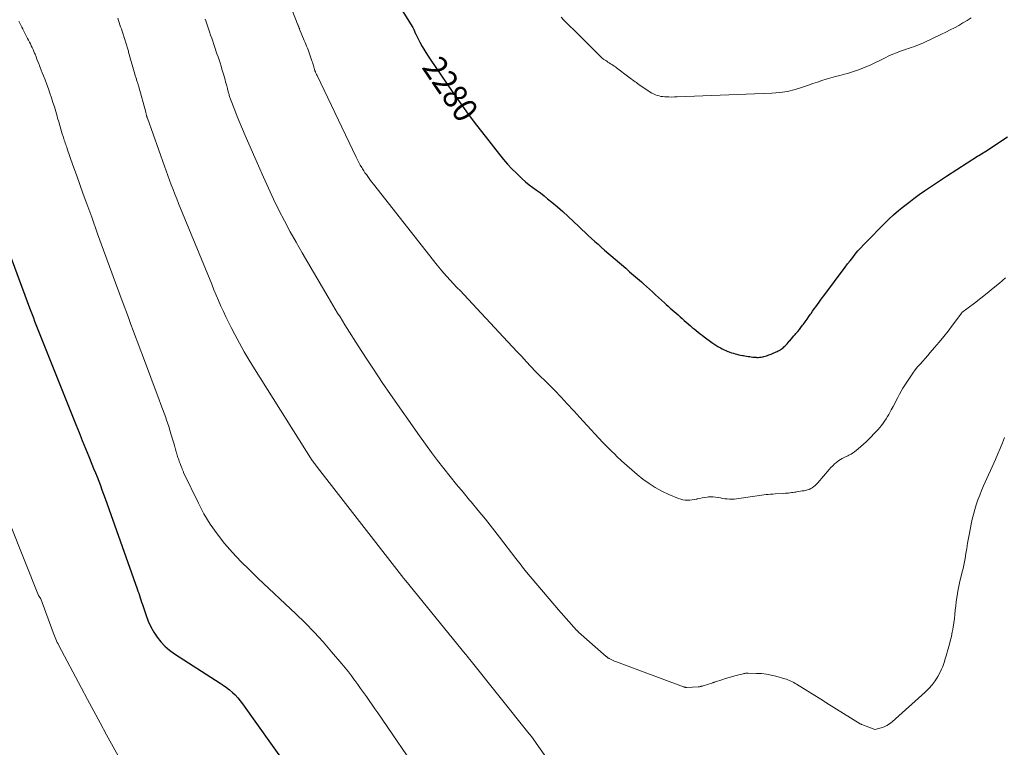
# Model space of a CAD drawing. Units: feet. Extents: x 1176671 to 1184172, y 7098870 to 7106355.
# Drawn here: x 1181022 to 1181429, y 7099384 to 7099685 of the extents above; entities that cross this region are included whole.
import ezdxf
from ezdxf.enums import TextEntityAlignment as Align

# ---------------------------------------------------------------- set-up
doc = ezdxf.new("R2010")
doc.units = ezdxf.units.FT
doc.header["$MEASUREMENT"] = 0
doc.layers.add('Level 44', color=7, linetype='Continuous', lineweight=0)
doc.layers.add('Level 45', color=7, linetype='Continuous', lineweight=0)
doc.styles.add('Style-ENGINEERING', font='ENGINEERING.shx')

msp = doc.modelspace()

# ---------------------------------------------------------------- linework, layer by layer
at = {"layer": 'Level 44', "color": 32, "linetype": 'Continuous', "lineweight": 30, "flags": 128}
for points, elevation in [([(1181173.15, 7099699.27), (1181184.26, 7099681.34), (1181184.39, 7099681.11), (1181184.52, 7099680.88), (1181184.64, 7099680.64), (1181184.75, 7099680.4), (1181184.87, 7099680.11), (1181184.92, 7099680.01), (1181184.95, 7099679.91), (1181184.99, 7099679.81), (1181185.02, 7099679.7), (1181185.04, 7099679.6), (1181185.08, 7099679.5), (1181185.11, 7099679.39), (1181185.15, 7099679.29), (1181185.19, 7099679.17), (1181185.24, 7099679.06), (1181185.29, 7099678.96), (1181185.34, 7099678.85), (1181187.19, 7099675.37), (1181188.2, 7099673.55), (1181189.25, 7099671.74), (1181190.35, 7099669.97), (1181191.49, 7099668.23), (1181200.52, 7099654.91), (1181203.79, 7099650.19), (1181207.14, 7099645.52), (1181210.59, 7099640.93), (1181214.12, 7099636.39), (1181220.13, 7099628.84), (1181221.79, 7099626.83), (1181223.49, 7099624.86), (1181225.27, 7099622.96), (1181227.09, 7099621.1), (1181228.08, 7099620.13), (1181229.48, 7099618.83), (1181230.91, 7099617.56), (1181232.4, 7099616.37), (1181233.93, 7099615.22), (1181235.48, 7099614.1), (1181237.01, 7099612.95), (1181238.52, 7099611.78), (1181240.02, 7099610.58), (1181241.74, 7099609.19), (1181244.06, 7099607.26), (1181246.35, 7099605.28), (1181248.58, 7099603.25), (1181250.78, 7099601.18), (1181252.9, 7099599.14), (1181254.21, 7099597.89), (1181255.52, 7099596.64), (1181256.85, 7099595.4), (1181258.17, 7099594.16), (1181259.51, 7099592.94), (1181260.86, 7099591.72), (1181262.21, 7099590.52), (1181263.58, 7099589.33), (1181272.3, 7099581.79), (1181273.12, 7099581.09), (1181273.93, 7099580.39), (1181274.75, 7099579.69), (1181275.57, 7099578.99), (1181276.38, 7099578.29), (1181277.2, 7099577.59), (1181278, 7099576.88), (1181278.81, 7099576.16), (1181279.69, 7099575.37), (1181280.93, 7099574.25), (1181282.17, 7099573.13), (1181283.4, 7099572.01), (1181284.63, 7099570.88), (1181288.29, 7099567.52), (1181289.09, 7099566.79), (1181289.89, 7099566.07), (1181290.69, 7099565.35), (1181291.5, 7099564.64), (1181292.31, 7099563.93), (1181293.12, 7099563.22), (1181293.94, 7099562.51), (1181294.75, 7099561.8), (1181294.86, 7099561.71), (1181295.69, 7099560.98), (1181296.52, 7099560.26), (1181297.35, 7099559.54), (1181298.19, 7099558.81), (1181298.27, 7099558.75), (1181299.06, 7099558.06), (1181299.86, 7099557.38), (1181300.67, 7099556.7), (1181301.48, 7099556.03), (1181302.29, 7099555.37), (1181303.12, 7099554.72), (1181303.95, 7099554.08), (1181304.79, 7099553.44), (1181307.9, 7099551.13), (1181308.71, 7099550.55), (1181309.53, 7099550), (1181310.38, 7099549.49), (1181311.25, 7099548.99), (1181311.53, 7099548.84), (1181312.27, 7099548.46), (1181313.02, 7099548.09), (1181313.78, 7099547.76), (1181314.55, 7099547.45), (1181314.67, 7099547.4), (1181315.39, 7099547.14), (1181316.12, 7099546.88), (1181316.85, 7099546.65), (1181317.58, 7099546.42), (1181318.33, 7099546.22), (1181319.07, 7099546.04), (1181319.82, 7099545.88), (1181320.58, 7099545.74), (1181320.97, 7099545.68), (1181321.63, 7099545.57), (1181322.29, 7099545.46), (1181322.94, 7099545.35), (1181323.6, 7099545.25), (1181324.26, 7099545.16), (1181324.92, 7099545.08), (1181325.58, 7099545.02), (1181326.25, 7099544.98), (1181326.51, 7099544.96), (1181327.1, 7099544.96), (1181327.68, 7099544.98), (1181328.27, 7099545.05), (1181328.85, 7099545.14), (1181328.97, 7099545.17), (1181329.48, 7099545.29), (1181330, 7099545.42), (1181330.5, 7099545.58), (1181331, 7099545.75), (1181331.5, 7099545.94), (1181331.99, 7099546.13), (1181332.49, 7099546.34), (1181332.97, 7099546.54), (1181334.56, 7099547.22), (1181334.99, 7099547.42), (1181335.42, 7099547.63), (1181335.84, 7099547.86), (1181336.26, 7099548.11), (1181336.66, 7099548.37), (1181337.04, 7099548.65), (1181337.41, 7099548.96), (1181337.76, 7099549.28), (1181338.07, 7099549.58), (1181338.56, 7099550.07), (1181339.05, 7099550.57), (1181339.52, 7099551.08), (1181339.97, 7099551.6), (1181340.19, 7099551.85), (1181340.75, 7099552.51), (1181341.31, 7099553.17), (1181341.87, 7099553.82), (1181342.43, 7099554.48), (1181342.73, 7099554.83), (1181343.43, 7099555.67), (1181344.13, 7099556.52), (1181344.8, 7099557.38), (1181345.47, 7099558.25), (1181345.79, 7099558.68), (1181346.56, 7099559.71), (1181347.32, 7099560.76), (1181348.06, 7099561.81), (1181348.8, 7099562.87), (1181348.98, 7099563.13), (1181349.62, 7099564.06), (1181350.27, 7099564.99), (1181350.93, 7099565.91), (1181351.59, 7099566.82), (1181352.26, 7099567.73), (1181352.93, 7099568.64), (1181353.6, 7099569.55), (1181354.28, 7099570.46), (1181363.03, 7099582.21), (1181364.07, 7099583.58), (1181365.12, 7099584.95), (1181366.18, 7099586.3), (1181367.26, 7099587.65), (1181368.36, 7099588.97), (1181369.49, 7099590.26), (1181370.66, 7099591.53), (1181371.85, 7099592.77), (1181379.2, 7099600.18), (1181381.13, 7099602.06), (1181383.1, 7099603.91), (1181385.14, 7099605.68), (1181387.21, 7099607.41), (1181389.33, 7099609.08), (1181391.49, 7099610.71), (1181393.68, 7099612.29), (1181395.9, 7099613.82), (1181400.8, 7099617.11), (1181405.01, 7099619.91), (1181409.24, 7099622.68), (1181413.49, 7099625.41), (1181417.76, 7099628.11), (1181418.28, 7099628.44), (1181422.28, 7099630.99), (1181426.26, 7099633.57), (1181430.2, 7099636.21)], 2280), ([(1181010.81, 7099605.38), (1181025.77, 7099565.46), (1181026.29, 7099564.08), (1181026.82, 7099562.69), (1181027.35, 7099561.31), (1181027.87, 7099559.93), (1181028.41, 7099558.55), (1181028.95, 7099557.17), (1181029.49, 7099555.79), (1181030.04, 7099554.41), (1181044.9, 7099517.24), (1181046.24, 7099513.9), (1181047.58, 7099510.57), (1181048.93, 7099507.25), (1181050.28, 7099503.92), (1181051.55, 7099500.81), (1181052.26, 7099499.04), (1181052.97, 7099497.26), (1181053.67, 7099495.49)], 2290), ([(1181053.67, 7099495.49), (1181054.36, 7099493.7), (1181055.04, 7099491.92), (1181055.71, 7099490.13), (1181056.37, 7099488.33), (1181057.02, 7099486.53), (1181070.29, 7099449.21), (1181070.61, 7099448.3), (1181070.92, 7099447.38), (1181071.23, 7099446.46), (1181071.53, 7099445.54), (1181071.83, 7099444.62), (1181072.13, 7099443.7), (1181072.43, 7099442.78), (1181072.73, 7099441.86), (1181073.97, 7099438.13), (1181074.86, 7099435.78), (1181075.9, 7099433.51), (1181077.13, 7099431.33), (1181078.51, 7099429.22), (1181080.08, 7099427.27), (1181081.78, 7099425.46), (1181083.68, 7099423.85), (1181085.71, 7099422.37), (1181104.55, 7099410.25), (1181105.88, 7099409.35), (1181107.17, 7099408.42), (1181108.42, 7099407.43), (1181109.64, 7099406.4), (1181110.8, 7099405.31), (1181111.9, 7099404.16), (1181112.92, 7099402.94), (1181113.89, 7099401.68), (1181131.9, 7099376.27)], 2290)]:
    msp.add_lwpolyline(points, dxfattribs=dict(at, elevation=elevation))
at = {"layer": 'Level 45', "color": 32, "linetype": 'Continuous', "lineweight": 0, "flags": 128}
for points, elevation in [([(1181134.18, 7099688.85), (1181136.71, 7099682.56), (1181136.8, 7099682.33), (1181136.9, 7099682.1), (1181136.99, 7099681.87), (1181137.08, 7099681.64), (1181137.18, 7099681.4), (1181137.27, 7099681.17), (1181137.37, 7099680.94), (1181137.46, 7099680.71), (1181139.39, 7099676.02), (1181139.71, 7099675.23), (1181140.04, 7099674.45), (1181140.36, 7099673.67), (1181140.68, 7099672.89), (1181141, 7099672.1), (1181141.3, 7099671.31), (1181141.59, 7099670.52), (1181141.86, 7099669.72), (1181142.56, 7099667.55), (1181142.72, 7099667.06), (1181142.87, 7099666.57), (1181143.01, 7099666.07), (1181143.15, 7099665.57), (1181143.29, 7099665.07), (1181143.43, 7099664.57), (1181143.59, 7099664.08), (1181143.77, 7099663.59), (1181143.79, 7099663.52), (1181143.99, 7099663), (1181144.2, 7099662.49), (1181144.42, 7099661.98), (1181144.65, 7099661.48), (1181160.8, 7099627.79), (1181161.35, 7099626.68), (1181161.93, 7099625.59), (1181162.53, 7099624.51), (1181163.17, 7099623.44), (1181163.44, 7099623), (1181163.96, 7099622.17), (1181164.49, 7099621.35), (1181165.05, 7099620.54), (1181165.61, 7099619.75), (1181166.19, 7099618.96), (1181166.78, 7099618.17), (1181167.37, 7099617.39), (1181167.98, 7099616.62), (1181194.38, 7099583.07), (1181195.66, 7099581.48), (1181196.98, 7099579.92), (1181198.33, 7099578.39), (1181199.71, 7099576.89), (1181201.12, 7099575.4), (1181202.52, 7099573.91), (1181203.92, 7099572.42), (1181205.31, 7099570.93), (1181223.59, 7099551.38), (1181225.5, 7099549.34), (1181227.4, 7099547.3), (1181229.3, 7099545.26), (1181231.21, 7099543.22), (1181233.12, 7099541.19), (1181235.05, 7099539.18), (1181237, 7099537.18), (1181238.97, 7099535.21), (1181240.32, 7099533.86), (1181242.95, 7099531.2), (1181245.56, 7099528.51), (1181248.12, 7099525.79), (1181250.66, 7099523.03), (1181254.74, 7099518.53), (1181256.35, 7099516.77), (1181257.96, 7099515.01), (1181259.59, 7099513.27), (1181261.22, 7099511.53), (1181262.87, 7099509.81), (1181264.54, 7099508.1), (1181266.22, 7099506.41), (1181267.92, 7099504.74), (1181268.57, 7099504.1), (1181270.63, 7099502.15), (1181272.73, 7099500.23), (1181274.88, 7099498.38), (1181277.06, 7099496.56), (1181279.44, 7099494.63), (1181281.95, 7099492.77), (1181284.55, 7099491.07), (1181287.3, 7099489.6), (1181290.13, 7099488.29), (1181294.13, 7099486.64), (1181295.05, 7099486.33), (1181295.98, 7099486.09), (1181296.93, 7099485.96), (1181297.9, 7099485.9), (1181298.87, 7099485.94), (1181299.84, 7099486.02), (1181300.8, 7099486.17), (1181301.76, 7099486.36), (1181301.89, 7099486.39), (1181302.91, 7099486.62), (1181303.94, 7099486.83), (1181304.97, 7099487), (1181306.01, 7099487.14), (1181306.55, 7099487.21), (1181307.53, 7099487.28), (1181308.51, 7099487.28), (1181309.48, 7099487.19), (1181310.45, 7099487.03), (1181310.5, 7099487.02), (1181311.45, 7099486.83), (1181312.4, 7099486.65), (1181313.35, 7099486.51), (1181314.31, 7099486.39), (1181315.27, 7099486.32), (1181316.23, 7099486.3), (1181317.19, 7099486.35), (1181318.15, 7099486.46), (1181326.64, 7099487.75), (1181327.57, 7099487.89), (1181328.5, 7099488.01), (1181329.43, 7099488.12), (1181330.36, 7099488.22), (1181331.29, 7099488.3), (1181332.22, 7099488.38), (1181333.16, 7099488.44), (1181334.09, 7099488.5), (1181337.71, 7099488.7), (1181338.33, 7099488.74), (1181338.95, 7099488.79), (1181339.57, 7099488.85), (1181340.19, 7099488.92), (1181340.81, 7099489), (1181341.43, 7099489.08), (1181342.05, 7099489.17), (1181342.67, 7099489.26), (1181343, 7099489.31), (1181343.78, 7099489.43), (1181344.56, 7099489.56), (1181345.34, 7099489.69), (1181346.12, 7099489.82), (1181346.69, 7099489.93), (1181347.43, 7099490.11), (1181348.15, 7099490.35), (1181348.83, 7099490.68), (1181349.49, 7099491.06), (1181350.11, 7099491.52), (1181350.7, 7099492.01), (1181351.25, 7099492.54), (1181351.77, 7099493.11), (1181356.49, 7099498.64), (1181357.19, 7099499.41), (1181357.91, 7099500.15), (1181358.67, 7099500.86), (1181359.46, 7099501.53), (1181359.76, 7099501.78), (1181360.44, 7099502.29), (1181361.13, 7099502.75), (1181361.86, 7099503.16), (1181362.61, 7099503.53), (1181363.17, 7099503.77), (1181363.66, 7099504), (1181364.15, 7099504.23), (1181364.64, 7099504.47), (1181365.12, 7099504.72), (1181365.59, 7099504.98), (1181366.05, 7099505.27), (1181366.49, 7099505.58), (1181366.92, 7099505.9), (1181368.39, 7099507.1), (1181369.53, 7099508.05), (1181370.65, 7099509.04), (1181371.73, 7099510.06), (1181372.79, 7099511.11), (1181375.93, 7099514.33), (1181376.68, 7099515.13), (1181377.41, 7099515.95), (1181378.09, 7099516.81), (1181378.75, 7099517.68), (1181379.38, 7099518.59), (1181379.98, 7099519.5), (1181380.56, 7099520.44), (1181381.11, 7099521.39), (1181382.16, 7099523.3), (1181382.86, 7099524.57), (1181383.54, 7099525.84), (1181384.21, 7099527.12), (1181384.87, 7099528.41), (1181385.54, 7099529.69), (1181386.24, 7099530.96), (1181386.98, 7099532.2), (1181387.75, 7099533.42), (1181390.21, 7099537.19), (1181391.1, 7099538.49), (1181392.04, 7099539.76), (1181393.04, 7099540.99), (1181394.08, 7099542.18), (1181395.14, 7099543.35), (1181396.2, 7099544.53), (1181397.25, 7099545.72), (1181398.29, 7099546.92), (1181400.08, 7099548.99), (1181401.98, 7099551.24), (1181403.85, 7099553.53), (1181405.67, 7099555.85), (1181407.44, 7099558.21), (1181411.28, 7099563.43), (1181411.34, 7099563.48), (1181416.59, 7099567.43), (1181419.2, 7099569.43), (1181421.78, 7099571.46), (1181424.33, 7099573.54), (1181426.84, 7099575.65), (1181429.39, 7099577.84)], 2282), ([(1181062.26, 7099685.2), (1181062.56, 7099684.32), (1181062.85, 7099683.44), (1181063.15, 7099682.55), (1181063.44, 7099681.67), (1181063.73, 7099680.78), (1181064.02, 7099679.9), (1181064.31, 7099679.01), (1181065.7, 7099674.62), (1181065.84, 7099674.19), (1181065.97, 7099673.75), (1181066.11, 7099673.32), (1181066.24, 7099672.88), (1181066.37, 7099672.45), (1181066.5, 7099672.01), (1181066.63, 7099671.57), (1181066.75, 7099671.13), (1181069.6, 7099661.19), (1181069.71, 7099660.82), (1181069.82, 7099660.45), (1181069.93, 7099660.08), (1181070.05, 7099659.72), (1181070.06, 7099659.69), (1181070.17, 7099659.34), (1181070.28, 7099658.99), (1181070.4, 7099658.63), (1181070.51, 7099658.28), (1181070.62, 7099657.93), (1181070.72, 7099657.57), (1181070.83, 7099657.22), (1181070.93, 7099656.86), (1181073.8, 7099646.35), (1181073.87, 7099646.1), (1181073.93, 7099645.86), (1181074, 7099645.62), (1181074.06, 7099645.38), (1181074.14, 7099645.09), (1181074.16, 7099644.99), (1181074.19, 7099644.89), (1181074.22, 7099644.79), (1181074.24, 7099644.69), (1181074.27, 7099644.59), (1181074.3, 7099644.49), (1181074.33, 7099644.39), (1181074.36, 7099644.29), (1181074.36, 7099644.27), (1181074.39, 7099644.16), (1181074.43, 7099644.06), (1181074.46, 7099643.95), (1181074.5, 7099643.84), (1181081.53, 7099624.06), (1181082.23, 7099622.12), (1181082.94, 7099620.17), (1181083.66, 7099618.23), (1181084.39, 7099616.3), (1181085.14, 7099614.37), (1181085.89, 7099612.44), (1181086.66, 7099610.52), (1181087.43, 7099608.6), (1181101.09, 7099575.19), (1181102.02, 7099572.94), (1181102.97, 7099570.68), (1181103.93, 7099568.43), (1181104.9, 7099566.19), (1181105.91, 7099563.97), (1181106.94, 7099561.75), (1181108.02, 7099559.56), (1181109.12, 7099557.38), (1181110.63, 7099554.45), (1181112.56, 7099550.85), (1181114.55, 7099547.28), (1181116.63, 7099543.76), (1181118.77, 7099540.27), (1181142.69, 7099502.36), (1181142.94, 7099501.98), (1181143.19, 7099501.6), (1181143.44, 7099501.23), (1181143.71, 7099500.86), (1181143.97, 7099500.5), (1181144.24, 7099500.13), (1181144.52, 7099499.77), (1181144.79, 7099499.42), (1181179.55, 7099454.78), (1181179.67, 7099454.62), (1181179.8, 7099454.46), (1181179.92, 7099454.3), (1181180.05, 7099454.14), (1181180.18, 7099453.98), (1181180.3, 7099453.82), (1181180.43, 7099453.66), (1181180.56, 7099453.5), (1181180.66, 7099453.38), (1181180.83, 7099453.16), (1181181.01, 7099452.94), (1181181.19, 7099452.72), (1181181.37, 7099452.5), (1181205.95, 7099422.35), (1181206.18, 7099422.05), (1181206.42, 7099421.76), (1181206.66, 7099421.46), (1181206.9, 7099421.17), (1181207.14, 7099420.87), (1181207.38, 7099420.58), (1181207.62, 7099420.28), (1181207.85, 7099419.99), (1181232.43, 7099389.25), (1181232.54, 7099389.11), (1181232.65, 7099388.97), (1181232.76, 7099388.82), (1181232.87, 7099388.68), (1181232.97, 7099388.54), (1181233.08, 7099388.39), (1181233.18, 7099388.25), (1181233.29, 7099388.1), (1181249.39, 7099365.4)], 2286), ([(1181098.37, 7099684.91), (1181098.65, 7099684.13), (1181099.35, 7099682.11), (1181099.79, 7099680.83), (1181100.23, 7099679.55), (1181100.66, 7099678.26), (1181101.09, 7099676.98), (1181101.52, 7099675.69), (1181101.95, 7099674.41), (1181102.38, 7099673.12), (1181102.81, 7099671.84), (1181102.85, 7099671.74), (1181103.27, 7099670.48), (1181103.7, 7099669.23), (1181104.12, 7099667.98), (1181104.54, 7099666.72), (1181104.94, 7099665.46), (1181105.34, 7099664.2), (1181105.72, 7099662.94), (1181106.1, 7099661.67), (1181106.38, 7099660.67), (1181106.62, 7099659.8), (1181106.86, 7099658.94), (1181107.1, 7099658.08), (1181107.32, 7099657.21), (1181107.59, 7099656.2), (1181107.68, 7099655.84), (1181107.77, 7099655.48), (1181107.87, 7099655.12), (1181107.96, 7099654.76), (1181108.06, 7099654.4), (1181108.16, 7099654.04), (1181108.26, 7099653.69), (1181108.37, 7099653.33), (1181108.38, 7099653.27), (1181108.5, 7099652.89), (1181108.63, 7099652.51), (1181108.76, 7099652.13), (1181108.9, 7099651.75), (1181110.64, 7099647.21), (1181111.68, 7099644.58), (1181112.73, 7099641.95), (1181113.82, 7099639.33), (1181114.94, 7099636.73), (1181120.42, 7099624.15), (1181122.47, 7099619.55), (1181124.56, 7099614.97), (1181126.71, 7099610.42), (1181128.91, 7099605.89), (1181131.2, 7099601.4), (1181133.54, 7099596.94), (1181135.99, 7099592.54), (1181138.49, 7099588.17), (1181149.3, 7099569.79), (1181150.26, 7099568.15), (1181151.23, 7099566.53), (1181152.2, 7099564.9), (1181153.17, 7099563.28), (1181154.16, 7099561.66), (1181155.15, 7099560.04), (1181156.15, 7099558.44), (1181157.16, 7099556.83), (1181161.63, 7099549.78), (1181164.91, 7099544.68), (1181168.23, 7099539.61), (1181171.63, 7099534.58), (1181175.06, 7099529.58), (1181187.01, 7099512.45), (1181189.45, 7099509.02), (1181191.93, 7099505.62), (1181194.48, 7099502.27), (1181197.08, 7099498.95), (1181199.71, 7099495.67), (1181202.37, 7099492.41), (1181205.06, 7099489.16), (1181207.76, 7099485.94), (1181208.36, 7099485.23), (1181211.36, 7099481.63), (1181214.31, 7099478.01), (1181217.22, 7099474.35), (1181220.09, 7099470.66), (1181226.84, 7099461.83), (1181227.39, 7099461.11), (1181227.95, 7099460.39), (1181228.5, 7099459.68), (1181229.06, 7099458.96), (1181229.62, 7099458.25), (1181230.19, 7099457.54), (1181230.77, 7099456.84), (1181231.35, 7099456.14), (1181244.55, 7099440.52), (1181251.98, 7099432.18), (1181252.08, 7099432.07), (1181252.18, 7099431.97), (1181252.28, 7099431.86), (1181252.39, 7099431.76), (1181252.49, 7099431.66), (1181252.6, 7099431.55), (1181252.71, 7099431.46), (1181252.81, 7099431.36), (1181264.18, 7099421.3), (1181264.32, 7099421.17), (1181264.47, 7099421.04), (1181264.63, 7099420.92), (1181264.78, 7099420.8), (1181264.94, 7099420.69), (1181265.1, 7099420.58), (1181265.27, 7099420.48), (1181265.44, 7099420.39), (1181266.23, 7099419.99), (1181266.8, 7099419.71), (1181267.38, 7099419.45), (1181267.96, 7099419.2), (1181268.55, 7099418.97), (1181296.15, 7099408.71), (1181296.33, 7099408.65), (1181296.5, 7099408.59), (1181296.68, 7099408.55), (1181296.87, 7099408.51), (1181297.05, 7099408.49), (1181297.23, 7099408.47), (1181297.42, 7099408.47), (1181297.6, 7099408.47), (1181302.28, 7099408.7), (1181302.54, 7099408.72), (1181302.8, 7099408.75), (1181303.06, 7099408.79), (1181303.32, 7099408.84), (1181303.57, 7099408.9), (1181303.83, 7099408.96), (1181304.08, 7099409.03), (1181304.33, 7099409.1), (1181307.95, 7099410.25), (1181308.14, 7099410.31), (1181308.33, 7099410.37), (1181308.51, 7099410.43), (1181308.7, 7099410.5), (1181308.89, 7099410.56), (1181309.07, 7099410.63), (1181309.26, 7099410.69), (1181309.44, 7099410.76), (1181312.04, 7099411.62), (1181313.53, 7099412.09), (1181315.03, 7099412.55), (1181316.54, 7099412.97), (1181318.05, 7099413.37), (1181320.86, 7099414.08), (1181321.11, 7099414.14), (1181321.36, 7099414.2), (1181321.61, 7099414.24), (1181321.87, 7099414.29), (1181322.12, 7099414.32), (1181322.38, 7099414.35), (1181322.63, 7099414.36), (1181322.89, 7099414.36), (1181326.45, 7099414.27), (1181328.47, 7099414.15), (1181330.48, 7099413.92), (1181332.47, 7099413.55), (1181334.44, 7099413.07), (1181338.16, 7099412.03), (1181338.8, 7099411.83), (1181339.42, 7099411.61), (1181340.04, 7099411.35), (1181340.64, 7099411.06), (1181341.23, 7099410.75), (1181341.82, 7099410.43), (1181342.39, 7099410.09), (1181342.97, 7099409.75), (1181354.11, 7099402.85), (1181354.28, 7099402.74), (1181354.46, 7099402.63), (1181354.64, 7099402.52), (1181354.81, 7099402.4), (1181354.99, 7099402.29), (1181355.17, 7099402.18), (1181355.35, 7099402.07), (1181355.52, 7099401.96), (1181369.33, 7099393.36), (1181369.49, 7099393.27), (1181369.65, 7099393.19), (1181369.82, 7099393.11), (1181369.98, 7099393.04), (1181375.35, 7099390.99), (1181377.91, 7099391.73), (1181379.15, 7099392.18), (1181380.33, 7099392.73), (1181381.43, 7099393.43), (1181382.47, 7099394.24), (1181396.2, 7099406.46), (1181397.7, 7099407.94), (1181399.08, 7099409.51), (1181400.28, 7099411.21), (1181401.37, 7099413.01), (1181402.6, 7099415.28), (1181402.96, 7099416.02), (1181403.3, 7099416.77), (1181403.6, 7099417.54), (1181403.86, 7099418.32), (1181404.1, 7099419.12), (1181404.33, 7099419.91), (1181404.57, 7099420.7), (1181404.81, 7099421.5), (1181405.53, 7099423.95), (1181406.05, 7099425.79), (1181406.54, 7099427.64), (1181406.98, 7099429.5), (1181407.38, 7099431.37)], 2284), ([(1181245.6, 7099685.6), (1181246.69, 7099684.46), (1181248.08, 7099683.06), (1181248.5, 7099682.65), (1181248.92, 7099682.25), (1181249.35, 7099681.85), (1181249.78, 7099681.46), (1181250.21, 7099681.07), (1181250.64, 7099680.68), (1181251.06, 7099680.27), (1181251.47, 7099679.86), (1181261.35, 7099669.93), (1181261.98, 7099669.33), (1181262.63, 7099668.76), (1181263.32, 7099668.22), (1181264.03, 7099667.72), (1181264.46, 7099667.43), (1181264.97, 7099667.09), (1181265.49, 7099666.75), (1181266.01, 7099666.43), (1181266.53, 7099666.11), (1181267.05, 7099665.78), (1181267.57, 7099665.45), (1181268.07, 7099665.09), (1181268.56, 7099664.73), (1181273.64, 7099660.85), (1181274.15, 7099660.46), (1181274.66, 7099660.08), (1181275.17, 7099659.71), (1181275.69, 7099659.34), (1181276.2, 7099658.97), (1181276.72, 7099658.6), (1181277.25, 7099658.24), (1181277.77, 7099657.88), (1181282.45, 7099654.69), (1181283.14, 7099654.27), (1181283.84, 7099653.89), (1181284.57, 7099653.57), (1181285.33, 7099653.29), (1181286.1, 7099653.08), (1181286.89, 7099652.91), (1181287.68, 7099652.8), (1181288.48, 7099652.73), (1181289.09, 7099652.7), (1181290.21, 7099652.66), (1181291.32, 7099652.64), (1181292.43, 7099652.65), (1181293.55, 7099652.68), (1181332.8, 7099654.23), (1181336.02, 7099654.51), (1181339.21, 7099654.97), (1181342.33, 7099655.73), (1181345.43, 7099656.67), (1181347.89, 7099657.55), (1181349.72, 7099658.19), (1181351.57, 7099658.81), (1181353.42, 7099659.41), (1181355.27, 7099659.99), (1181357.14, 7099660.54), (1181359.01, 7099661.08), (1181360.88, 7099661.59), (1181362.76, 7099662.09), (1181364.03, 7099662.42), (1181366.51, 7099663.15), (1181368.96, 7099663.97), (1181371.36, 7099664.94), (1181373.72, 7099666.01), (1181379.57, 7099668.87), (1181381.15, 7099669.61), (1181382.74, 7099670.31), (1181384.36, 7099670.96), (1181385.99, 7099671.57), (1181387.21, 7099672.01), (1181388.25, 7099672.37), (1181389.29, 7099672.73), (1181390.33, 7099673.08), (1181391.37, 7099673.43), (1181392.4, 7099673.8), (1181393.43, 7099674.19), (1181394.44, 7099674.62), (1181395.44, 7099675.07), (1181402.9, 7099678.61), (1181404.7, 7099679.49), (1181406.49, 7099680.39), (1181408.26, 7099681.32), (1181410.01, 7099682.27), (1181411.75, 7099683.27), (1181413.46, 7099684.29), (1181415.15, 7099685.37)], 2278), ([(1181021.3, 7099684.05), (1181021.7, 7099683.23), (1181022.1, 7099682.41), (1181022.51, 7099681.59), (1181022.94, 7099680.79), (1181022.96, 7099680.75), (1181023.39, 7099679.92), (1181023.82, 7099679.1), (1181024.25, 7099678.27), (1181024.67, 7099677.43), (1181024.95, 7099676.89), (1181025.33, 7099676.13), (1181025.71, 7099675.36), (1181026.09, 7099674.6), (1181026.47, 7099673.84), (1181026.84, 7099673.07), (1181027.2, 7099672.29), (1181027.54, 7099671.51), (1181027.87, 7099670.72), (1181028.04, 7099670.32), (1181028.44, 7099669.32), (1181028.83, 7099668.32), (1181029.22, 7099667.32), (1181029.59, 7099666.32), (1181029.7, 7099666.03), (1181030.13, 7099664.87), (1181030.57, 7099663.73), (1181031.01, 7099662.58), (1181031.47, 7099661.44), (1181032.16, 7099659.7), (1181032.87, 7099657.87), (1181033.56, 7099656.03), (1181034.21, 7099654.17), (1181034.84, 7099652.31), (1181035.44, 7099650.43), (1181036.02, 7099648.55), (1181036.57, 7099646.67), (1181037.12, 7099644.78), (1181037.38, 7099643.83), (1181037.81, 7099642.31), (1181038.26, 7099640.8), (1181038.71, 7099639.29), (1181039.17, 7099637.78), (1181039.75, 7099635.95), (1181039.93, 7099635.36), (1181040.12, 7099634.77), (1181040.32, 7099634.18), (1181040.52, 7099633.6), (1181040.72, 7099633.01), (1181040.92, 7099632.43), (1181041.12, 7099631.84), (1181041.33, 7099631.26), (1181043.73, 7099624.42), (1181045.14, 7099620.42), (1181046.56, 7099616.43), (1181048, 7099612.43), (1181049.44, 7099608.45), (1181051.46, 7099602.88), (1181053.92, 7099596.11), (1181056.39, 7099589.34), (1181058.86, 7099582.58), (1181061.34, 7099575.81), (1181064.88, 7099566.18), (1181065.82, 7099563.64), (1181066.76, 7099561.1), (1181067.7, 7099558.56), (1181068.64, 7099556.02), (1181069.58, 7099553.48), (1181070.53, 7099550.94), (1181071.48, 7099548.4), (1181072.43, 7099545.87), (1181079.43, 7099527.33), (1181080.11, 7099525.51), (1181080.78, 7099523.69), (1181081.43, 7099521.86), (1181082.07, 7099520.03), (1181082.3, 7099519.35), (1181082.81, 7099517.85), (1181083.3, 7099516.35), (1181083.79, 7099514.85), (1181084.26, 7099513.34), (1181084.65, 7099512.07), (1181084.92, 7099511.19), (1181085.18, 7099510.32), (1181085.43, 7099509.44), (1181085.67, 7099508.56), (1181086, 7099507.37), (1181086.08, 7099507.08), (1181086.16, 7099506.8), (1181086.23, 7099506.51), (1181086.31, 7099506.23), (1181086.39, 7099505.94), (1181086.47, 7099505.66), (1181086.56, 7099505.38), (1181086.64, 7099505.1), (1181086.99, 7099504.02), (1181087.15, 7099503.53), (1181087.31, 7099503.05), (1181087.47, 7099502.57), (1181087.64, 7099502.08), (1181087.82, 7099501.6), (1181087.99, 7099501.12), (1181088.17, 7099500.65), (1181088.36, 7099500.17), (1181088.63, 7099499.48), (1181088.73, 7099499.21), (1181088.84, 7099498.94), (1181088.94, 7099498.67), (1181089.04, 7099498.4), (1181089.15, 7099498.13), (1181089.26, 7099497.86), (1181089.38, 7099497.6), (1181089.5, 7099497.34), (1181095.57, 7099484.66), (1181097.9, 7099480.25), (1181100.45, 7099475.98), (1181103.33, 7099471.92), (1181106.43, 7099468.01), (1181109.76, 7099464.26), (1181113.16, 7099460.59), (1181116.68, 7099457.02), (1181120.28, 7099453.54), (1181135.85, 7099438.91), (1181139.72, 7099435.14), (1181143.5, 7099431.28), (1181147.15, 7099427.3), (1181150.7, 7099423.23), (1181154.91, 7099418.23), (1181156.27, 7099416.58), (1181157.61, 7099414.91), (1181158.91, 7099413.21), (1181160.18, 7099411.49), (1181160.28, 7099411.35), (1181161.49, 7099409.68), (1181162.69, 7099408.02), (1181163.88, 7099406.34), (1181165.07, 7099404.67), (1181166.26, 7099403), (1181167.44, 7099401.31), (1181168.61, 7099399.63), (1181169.78, 7099397.93), (1181205.97, 7099345.05)], 2288), ([(1181407.38, 7099431.37), (1181407.44, 7099431.65), (1181407.76, 7099433.39), (1181408.04, 7099435.13), (1181408.26, 7099436.89), (1181408.43, 7099438.64), (1181408.59, 7099440.4), (1181408.78, 7099442.16), (1181409, 7099443.91), (1181409.26, 7099445.66), (1181409.35, 7099446.27), (1181409.7, 7099448.31), (1181410.09, 7099450.35), (1181410.53, 7099452.38), (1181411, 7099454.4), (1181411.31, 7099455.64), (1181411.8, 7099457.69), (1181412.25, 7099459.75), (1181412.64, 7099461.82), (1181413.01, 7099463.89), (1181413.35, 7099465.97), (1181413.71, 7099468.05), (1181414.08, 7099470.12), (1181414.46, 7099472.2), (1181415.17, 7099475.93), (1181415.6, 7099477.97), (1181416.08, 7099480), (1181416.66, 7099482.01), (1181417.29, 7099484.01), (1181417.99, 7099485.98), (1181418.73, 7099487.93), (1181419.51, 7099489.87), (1181420.34, 7099491.79), (1181425.2, 7099502.73), (1181426.19, 7099504.99), (1181427.16, 7099507.27), (1181428.1, 7099509.55), (1181429.03, 7099511.84)], 2284), ([(1181017.86, 7099475.62), (1181029.53, 7099446.48), (1181029.58, 7099446.36), (1181029.63, 7099446.24), (1181029.69, 7099446.13), (1181029.75, 7099446.01), (1181029.81, 7099445.92), (1181029.84, 7099445.86), (1181029.88, 7099445.79), (1181029.92, 7099445.73), (1181029.96, 7099445.67), (1181030.01, 7099445.62), (1181030.05, 7099445.56), (1181030.1, 7099445.5), (1181030.14, 7099445.45), (1181030.24, 7099445.34), (1181030.25, 7099445.32), (1181030.26, 7099445.3), (1181030.28, 7099445.28), (1181030.29, 7099445.26), (1181030.34, 7099445.18), (1181030.35, 7099445.16), (1181030.36, 7099445.14), (1181030.37, 7099445.12), (1181030.38, 7099445.1), (1181035.58, 7099431.12), (1181035.84, 7099430.44), (1181036.1, 7099429.76), (1181036.37, 7099429.09), (1181036.65, 7099428.41), (1181036.94, 7099427.75), (1181037.24, 7099427.09), (1181037.56, 7099426.44), (1181037.89, 7099425.79), (1181047.12, 7099408.38), (1181049.73, 7099403.49), (1181052.34, 7099398.6), (1181054.97, 7099393.73), (1181057.61, 7099388.86), (1181062.37, 7099380.08)], 2292)]:
    msp.add_lwpolyline(points, dxfattribs=dict(at, elevation=elevation))

# ---------------------------------------------------------------- texts
at = {"layer": 'Level 44', "color": 32, "linetype": 'Continuous', "lineweight": 13, "style": 'Style-ENGINEERING', "width": 0.94}
msp.add_text(' 2280 ', height=10, rotation=304.1204, dxfattribs=at).set_placement((1181199.83, 7099655.93, 2280), align=Align.MIDDLE_CENTER)

doc.saveas('drawing.dxf')
